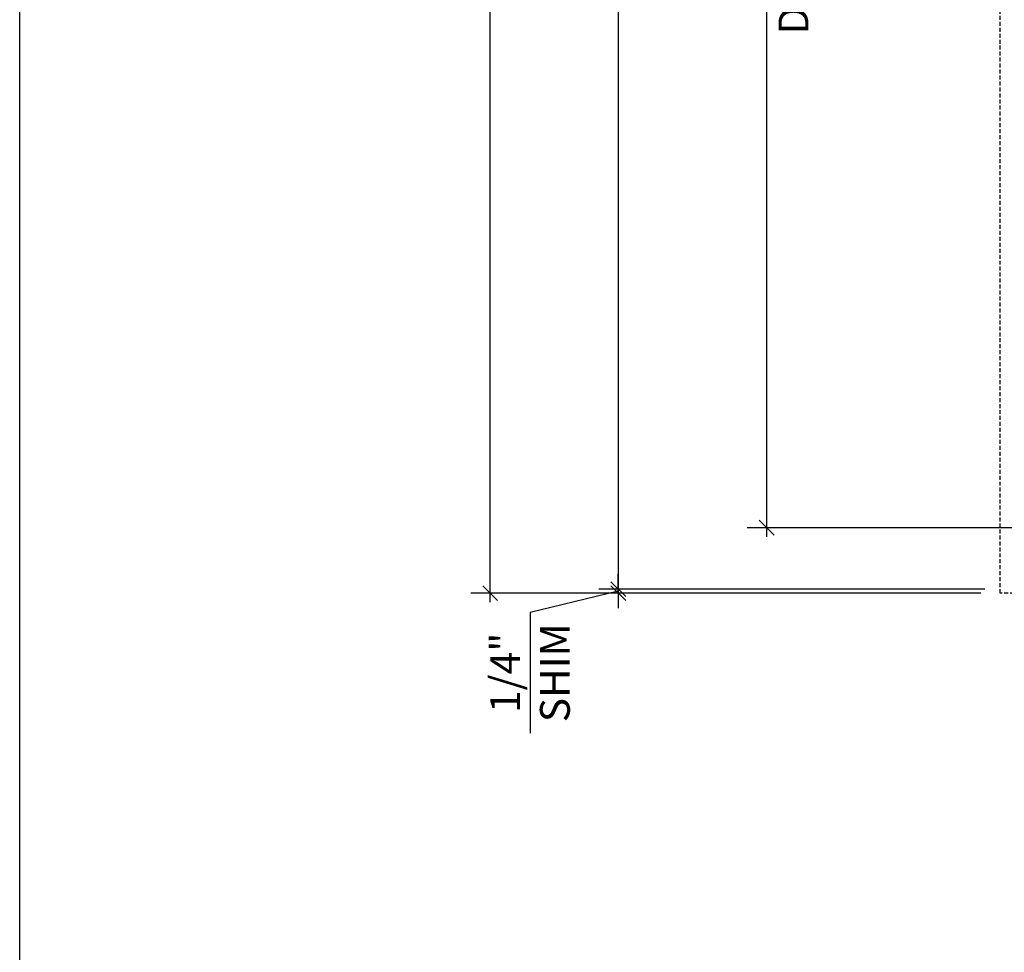
# Model space of a CAD drawing. Units: inches. Extents: x -54 to 1719, y -794 to 434.
# Drawn here: x 3 to 64, y -700 to -642 of the extents above; entities that cross this region are included whole.
import ezdxf

# ---------------------------------------------------------------- set-up
doc = ezdxf.new("R2010")
doc.units = ezdxf.units.IN
doc.header["$MEASUREMENT"] = 0
doc.linetypes.add('HIDDEN', pattern=[0.375, 0.25, -0.125])
doc.layers.get('0').update_dxf_attribs({"linetype": 'CONTINUOUS', "lineweight": 30})
doc.layers.get('DEFPOINTS').update_dxf_attribs({"linetype": 'CONTINUOUS'})
doc.layers.add('AM_VIEWS', color=1, linetype='CONTINUOUS', lineweight=25, plot=False)
doc.layers.add('DIMENSIONS', color=142, linetype='CONTINUOUS')
doc.layers.add('R.O.', color=1, linetype='CONTINUOUS', lineweight=25)
doc.styles.add('ROMANS', font='ROMANS.SHX')
doc.dimstyles.new('.375 DIMS', dxfattribs={"dimscale": 24, "dimtxt": 0.078125, "dimasz": 0.039062, "dimexe": 0.050781, "dimexo": 0.050781, "dimgap": 0.03125, "dimtad": 1, "dimdec": 5, "dimzin": 0, "dimdsep": 46, "dimlunit": 5, "dimtxsty": 'ROMANS', "dimblk": 'OBLIQUE', "dimcen": 0.09, "dimdle": 0.023438, "dimclrd": 256, "dimclre": 256, "dimclrt": 256, "dimadec": 0, "dimazin": 0, "dimtfac": 1, "dimtdec": 5, "dimtmove": 1, "dimatfit": 2, "dimfxl": 1, "dimfrac": 2, "dimtolj": 1, "dimtzin": 0, "dimlwd": -1, "dimlwe": -1, "dimarcsym": 0})

# ---------------------------------------------------------------- blocks, each defined once
blk = doc.blocks.new('_Oblique')
at = {"color": 0, "linetype": 'ByBlock', "lineweight": -2}
blk.add_line((-0.5, -0.5), (0.5, 0.5), dxfattribs=at)
blk = doc.blocks.new('*D187')
at = {"layer": 'DEFPOINTS', "color": 0, "transparency": 16777216}
for p in [(32.061, -554.424), (64.101, -554.424), (64.101, -677.924)]:
    blk.add_point(p, dxfattribs=at)
at = {"layer": 'DIMENSIONS', "transparency": 16777216}
for p, q in [((32.061, -678.486), (32.061, -553.861)), ((62.882, -554.424), (30.842, -554.424)), ((62.882, -677.924), (30.842, -677.924))]:
    blk.add_line(p, q, dxfattribs=at)
at = {"layer": 'DIMENSIONS', "transparency": 16777216, "xscale": 0.9375, "yscale": 0.9375, "zscale": 0.9375}
for p, rotation in [((32.061, -554.424), 90), ((32.061, -677.924), 270)]:
    blk.add_blockref('_Oblique', p, dxfattribs=dict(at, rotation=rotation))
at = {"layer": 'DIMENSIONS', "transparency": 16777216, "char_height": 1.875, "attachment_point": 5, "rotation": 90, "style": 'ROMANS'}
for s, insert in [('\\A1;ROUGH OPENING', (33.749, -616.174)), ('\\A1;123 1/2"', (29.883, -616.174))]:
    blk.add_mtext(s, dxfattribs=dict(at, insert=insert))
blk = doc.blocks.new('*D189')
at = {"layer": 'DEFPOINTS', "color": 0, "transparency": 16777216}
for p in [(40.101, -677.674), (64.351, -677.674), (64.101, -677.924)]:
    blk.add_point(p, dxfattribs=at)
at = {"layer": 'DIMENSIONS', "transparency": 16777216}
for p, q in [((40.101, -677.674), (40.101, -676.736)), ((63.132, -677.674), (38.882, -677.674)), ((40.101, -677.924), (40.101, -677.674)), ((40.101, -677.924), (40.101, -677.674)), ((40.101, -677.799), (34.562, -679.136)), ((62.882, -677.924), (38.882, -677.924)), ((40.101, -677.924), (40.101, -678.861)), ((34.562, -679.136), (34.562, -686.708))]:
    blk.add_line(p, q, dxfattribs=at)
at = {"layer": 'DIMENSIONS', "transparency": 16777216, "xscale": 0.9375, "yscale": 0.9375, "zscale": 0.9375}
for p, rotation in [((40.101, -677.674), 270), ((40.101, -677.924), 90)]:
    blk.add_blockref('_Oblique', p, dxfattribs=dict(at, rotation=rotation))
at = {"layer": 'DIMENSIONS', "transparency": 16777216, "insert": (34.562, -682.922), "char_height": 1.875, "attachment_point": 5, "rotation": 90, "style": 'ROMANS'}
blk.add_mtext('\\A1;1/4"\\PSHIM', dxfattribs=at)
blk = doc.blocks.new('*D190')
at = {"layer": 'DEFPOINTS', "color": 0, "transparency": 16777216}
for p in [(64.351, -554.674), (40.101, -677.674), (64.351, -677.674)]:
    blk.add_point(p, dxfattribs=at)
at = {"layer": 'DIMENSIONS', "transparency": 16777216}
for p, q in [((63.132, -554.674), (38.882, -554.674)), ((40.101, -554.111), (40.101, -678.236)), ((63.132, -677.674), (38.882, -677.674))]:
    blk.add_line(p, q, dxfattribs=at)
at = {"layer": 'DIMENSIONS', "transparency": 16777216, "xscale": 0.9375, "yscale": 0.9375, "zscale": 0.9375}
for p, rotation in [((40.101, -554.674), 90), ((40.101, -677.674), 270)]:
    blk.add_blockref('_Oblique', p, dxfattribs=dict(at, rotation=rotation))
at = {"layer": 'DIMENSIONS', "transparency": 16777216, "char_height": 1.875, "attachment_point": 5, "rotation": 90, "style": 'ROMANS'}
for s, insert in [('\\A1;WINDOW DIMENSION', (41.789, -616.174)), ('\\A1;123"', (38.235, -616.174))]:
    blk.add_mtext(s, dxfattribs=dict(at, insert=insert))
blk = doc.blocks.new('*D241')
at = {"layer": 'DEFPOINTS', "color": 0, "transparency": 16777216}
for p in [(69.351, -588.111), (49.421, -673.817), (69.351, -673.817)]:
    blk.add_point(p, dxfattribs=at)
at = {"layer": 'DIMENSIONS', "transparency": 16777216}
for p, q in [((68.132, -588.111), (48.202, -588.111)), ((49.421, -587.548), (49.421, -674.38)), ((68.132, -673.817), (48.202, -673.817))]:
    blk.add_line(p, q, dxfattribs=at)
at = {"layer": 'DIMENSIONS', "transparency": 16777216, "xscale": 0.9375, "yscale": 0.9375, "zscale": 0.9375}
for p, rotation in [((49.421, -588.111), 90), ((49.421, -673.817), 270)]:
    blk.add_blockref('_Oblique', p, dxfattribs=dict(at, rotation=rotation))
at = {"layer": 'DIMENSIONS', "transparency": 16777216, "char_height": 1.875, "attachment_point": 5, "rotation": 90, "style": 'ROMANS'}
for s, insert in [('\\A1;DAYLIGHT OPENING', (51.109, -630.964)), ('\\A1;85 11/16"', (47.243, -630.964))]:
    blk.add_mtext(s, dxfattribs=dict(at, insert=insert))

msp = doc.modelspace()

# ---------------------------------------------------------------- linework, layer by layer
at = {"layer": 'AM_VIEWS'}
msp.add_lwpolyline([(2.509841, -401.593592), (303.916091, -401.593592), (303.916091, -794.335068), (2.509841, -794.335068)], close=True, dxfattribs=at)
at = {"layer": 'R.O.', "linetype": 'HIDDEN'}
msp.add_lwpolyline([(249.101182, -677.923791), (64.101182, -677.923791), (64.101182, -554.423791), (249.101182, -554.423791)], close=True, dxfattribs=at)

# ---------------------------------------------------------------- dimensions: what is measured, and where the dimension line sits
at = {"layer": 'DIMENSIONS'}
for base, p1, p2, angle, text, override, picture, middle in [((32.061179, -554.423791), (64.101182, -677.923791), (64.101182, -554.423791), 90, '<>\\XROUGH OPENING', {"dimpost": '"', "dimtp": 0.1, "dimtm": 0.1, "dimtfac": 0.71, "dimtdec": 4, "dimtzin": 7}, '*D187', (32.061179, -616.173791)), ((40.101182, -677.673791), (64.351182, -554.673841), (64.351182, -677.673791), 270, '<>\\XWINDOW DIMENSION', {"dimpost": '"', "dimtol": 0, "dimlim": 0, "dimtp": 0.1, "dimtm": 0.1, "dimtfac": 0.71, "dimtdec": 4, "dimtolj": 1, "dimtzin": 7}, '*D190', (40.101182, -616.173816))]:
    dim = msp.add_linear_dim(base=base, p1=p1, p2=p2, angle=angle, text=text, dimstyle='.375 DIMS', override=override, dxfattribs=at)
    dim.commit()
    dim.dimension.update_dxf_attribs({"geometry": picture, "text_midpoint": middle})
dim = msp.add_linear_dim(base=(49.421158, -673.81747), p1=(69.351178, -588.110688), p2=(69.351178, -673.81747), angle=90, dimstyle='.375 DIMS', override={"dimdec": 4, "dimpost": '"\\XDAYLIGHT OPENING', "dimtdec": 4}, dxfattribs=at)
dim.commit()
dim.dimension.update_dxf_attribs({"geometry": '*D241', "text_midpoint": (49.421158, -630.964079)})
dim = msp.add_linear_dim(base=(40.101182, -677.673791), p1=(64.101182, -677.923791), p2=(64.351182, -677.673791), angle=90, text='<>\\XSHIM', dimstyle='.375 DIMS', override={"dimpost": '"', "dimtp": 0.1, "dimtm": 0.1, "dimtfac": 0.71, "dimtdec": 4, "dimtzin": 7}, dxfattribs=at)
dim.commit()
dim.dimension.update_dxf_attribs({"geometry": '*D189', "text_midpoint": (34.562319, -679.886474), "dimtype": 160})

doc.saveas('drawing.dxf')
